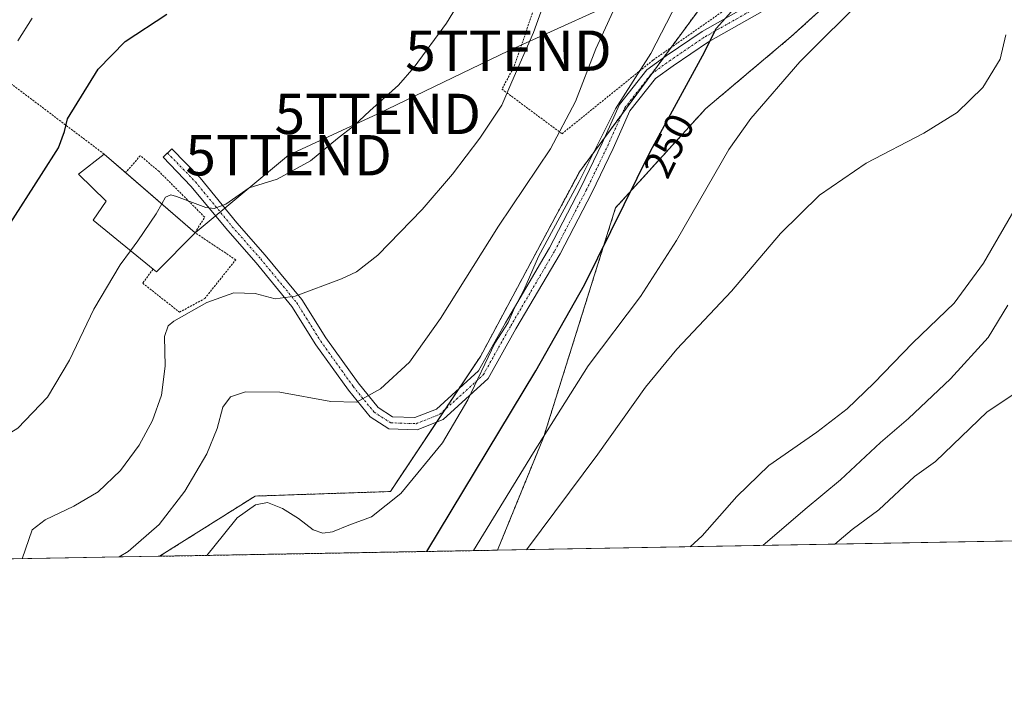
# Model space of a CAD drawing. Units: metres. Extents: x 620197 to 623625, y 4780389 to 4782763.
# Drawn here: x 622142 to 622386, y 4780389 to 4780557 of the extents above; entities that cross this region are included whole.
import ezdxf
from ezdxf.enums import TextEntityAlignment as Align

# ---------------------------------------------------------------- set-up
doc = ezdxf.new("R2010")
doc.units = ezdxf.units.M
doc.header["$MEASUREMENT"] = 0
doc.linetypes.add('TRAZO_Y_PUNTO', pattern=[1, 0.5, -0.25, 0, -0.25])
doc.linetypes.add('TRAZOS', pattern=[0.75, 0.5, -0.25])
doc.layers.get('0').update_dxf_attribs({"lineweight": 5})
for name, color, linetype, lineweight in [('Alambrada', 19, 'TRAZOS', 0), ('Arbolado forestal', 92, 'TRAZOS', 0), ('Arbolado forestal CxS', 92, 'Continuous', 0), ('Comarca CxS', 133, 'Continuous', 0), ('Comunidad Autónoma CxS', 142, 'Continuous', 0), ('Corriente natural lineal', 142, 'Continuous', 13), ('Curva de nivel maestra', 36, 'Continuous', 30), ('Curva de nivel normal', 36, 'Continuous', 0), ('Edificación', 1, 'Continuous', 13), ('Edificación Cxs', 1, 'Continuous', 13), ('Municipio CxS', 142, 'Continuous', 0), ('Pista no pavimentada', 254, 'Continuous', 13), ('Pista no pavimentada Cxs', 254, 'Continuous', 0), ('Pista pavimentada eje', 135, 'TRAZO_Y_PUNTO', 0), ('Prado', 92, 'Continuous', 0), ('Prado CxS', 92, 'Continuous', 0), ('Provincia CxS', 1, 'Continuous', 0), ('Rótulo de curva de nivel directora', 19, 'Continuous', 0), ('Tendido', 6, 'Continuous', 0), ('Torre de tendido puntual', 7, 'Continuous', 0)]:
    doc.layers.add(name, color=color, linetype=linetype, lineweight=lineweight)
doc.styles.add('Arial', font='txt', dxfattribs={"height": 0.2})

# ---------------------------------------------------------------- blocks, each defined once
blk = doc.blocks.new('*U158')
at = {"layer": 'Prado CxS', "color": 92, "linetype": 'Continuous', "lineweight": 0}
for points in [[(622128.71, 4780608.84, 297.33), (622148.23, 4780631.37, 301.53), (622166.25, 4780634.37, 298.98), (622199.29, 4780619.35, 287.8), (622199.29, 4780619.35, 287.8), (622203.8, 4780610.34, 284.25), (622214.31, 4780610.34, 282.76), (622227.82, 4780619.35, 282.3), (622233.94, 4780629.14, 283.44), (622235.33, 4780631.37, 283.2), (622271.31, 4780628.45, 272.47), (622290.89, 4780626.86, 267.45), (622316.38, 4780611.17, 258.8), (622329.2, 4780603.21, 253.09), (622355.63, 4780597.65, 245.82), (622345.51, 4780586.01, 247.75), (622312, 4780561.44, 252.7), (622280.73, 4780519, 255.82), (622256.16, 4780473.21, 255.84), (622233.82, 4780439.7, 255.74), (622200.32, 4780438.58, 255.35), (622176.6, 4780423.65, 258.31), (622058.99, 4780421.54, 293.42)], [(622496.45, 4780429.38, 224.8), (622260.39, 4780425.15, 242.25), (622271.8, 4780453.1, 244.72), (622289.67, 4780510.06, 250.72), (622312, 4780534.63, 247.28), (622333.22, 4780552.5, 245.96), (622357.79, 4780574.84, 245.22), (622380.09, 4780590.98, 237.29), (622387.81, 4780585.57, 234.3)]]:
    blk.add_polyline3d(points, dxfattribs=at)
blk = doc.blocks.new('*U186')
at = {"layer": 'Curva de nivel normal', "color": 36, "linetype": 'Continuous', "lineweight": 0}
blk.add_polyline3d([(622177.1283, 4780511.0201, 270), (622178.04, 4780512.67, 270), (622179.39, 4780513.26, 270), (622180.81, 4780512.84, 270), (622188.11, 4780510.12, 270), (622190.11, 4780509.89, 270), (622193.07, 4780510.94, 270), (622198.78, 4780515, 270), (622205.75, 4780517.11, 270), (622214.05, 4780521.65, 270), (622220.72, 4780527.19, 270), (622224.8, 4780530.35, 270), (622228.71, 4780534.1, 270), (622235.8, 4780540.45, 270), (622239.72, 4780544.93, 270), (622247.72, 4780555.85, 270), (622263.72, 4780581.94, 270)], dxfattribs=at)
blk = doc.blocks.new('*U194')
at = {"layer": 'Curva de nivel normal', "color": 36, "linetype": 'Continuous', "lineweight": 0}
blk.add_polyline3d([(622142.51, 4780423.04, 265), (622144.98, 4780430.22, 265), (622148.2, 4780432.66, 265), (622155.36, 4780436.04, 265), (622161.34, 4780439.66, 265), (622166.88, 4780444.93, 265), (622171.54, 4780451.18, 265), (622174.83, 4780457.3, 265), (622177.07, 4780463.63, 265), (622177.97, 4780470.76, 265), (622177.86, 4780478.13, 265), (622178.73, 4780480.76, 265), (622180.16, 4780481.93, 265), (622188.3, 4780486.58, 265), (622195.05, 4780488.97, 265), (622200.3, 4780488.78, 265), (622205.28, 4780487.5, 265), (622210.18, 4780488.17, 265), (622221.72, 4780492.4, 265), (622225.46, 4780494.21, 265), (622230.72, 4780498.33, 265), (622241.72, 4780509.66, 265), (622249.24, 4780518.35, 265), (622256.04, 4780527.28, 265), (622261.43, 4780535.5, 265), (622263.92, 4780541.3, 265), (622269.28, 4780553.48, 265), (622273.47, 4780565.07, 265)], dxfattribs=at)
blk = doc.blocks.new('*U197')
at = {"layer": 'Curva de nivel normal', "color": 36, "linetype": 'Continuous', "lineweight": 0}
blk.add_polyline3d([(622188.33, 4780423.86, 255), (622192.44, 4780428.93, 255), (622195.82, 4780433.22, 255), (622200.4, 4780436.42, 255), (622203.4, 4780436.94, 255), (622207.05, 4780435.46, 255), (622211.05, 4780433.05, 255), (622214.72, 4780430.24, 255), (622217.07, 4780429.36, 255), (622219.5, 4780429.71, 255), (622223.49, 4780431.32, 255), (622229.12, 4780433.4, 255), (622236.43, 4780439.21, 255), (622246.79, 4780451.8, 255), (622253.01, 4780462.41, 255), (622259.71, 4780476.47, 255), (622262.99, 4780481.6, 255), (622264.59, 4780485.27, 255), (622266.9, 4780489.6, 255), (622270.58, 4780497.94, 255), (622280.65, 4780516.6, 255), (622289.62, 4780534.6, 255), (622298.42, 4780548.27, 255), (622304.9, 4780560.94, 255)], dxfattribs=at)
blk = doc.blocks.new('*U214')
at = {"layer": 'Curva de nivel maestra', "color": 36, "linetype": 'Continuous', "lineweight": 30}
blk.add_polyline3d([(622138.98, 4780505.27, 275), (622147.35, 4780518.27, 275), (622151.55, 4780524.94, 275), (622153.01, 4780528.98, 275), (622153.76, 4780532.12, 275), (622161.39, 4780544.44, 275), (622168.05, 4780551.3, 275), (622178.38, 4780558.03, 275)], dxfattribs=at)
blk = doc.blocks.new('5TTEND')
blk.add_text('5TTEND', height=10).set_placement((0, 0), align=Align.MIDDLE_CENTER)

msp = doc.modelspace()

# ---------------------------------------------------------------- linework, layer by layer
at = {"layer": 'Alambrada', "color": 19, "linetype": 'TRAZOS', "lineweight": 0}
for points in [[(622215.6, 4780612.41, 290.99), (622230.68, 4780604.87, 279.56), (622277.34, 4780584.2, 267.02), (622272.05, 4780566.88, 267.23), (622264.36, 4780544.76, 266.48), (622261.47, 4780539.47, 266.65), (622276.38, 4780528.41, 260.44), (622298.98, 4780546.68, 254.93), (622338.9, 4780574.58, 250.03), (622346.12, 4780582.76, 255.9), (622348.04, 4780593.82, 250.97), (622333.61, 4780604.4, 260.84), (622314.85, 4780617.39, 260.93), (622300.9, 4780628.93, 274.23), (622282.14, 4780651.53, 272.3), (622262.84, 4780675.39, 290.08)], [(622162.85, 4780523.36, 282.28), (622121.22, 4780554.84, 292.49)], [(622175, 4780494.84, 270.78), (622172.41, 4780491.37, 269.12), (622181.54, 4780484.16, 265.36), (622187.8, 4780487.53, 265.88), (622195.49, 4780497.15, 267.76), (622185.39, 4780503.88, 270.68), (622187.79, 4780507.73, 270.03), (622176.49, 4780519.03, 271.68), (622171.83, 4780522.97, 272.19), (622168.15, 4780518.78, 275.62)]]:
    msp.add_polyline3d(points, dxfattribs=at)
at = {"layer": 'Arbolado forestal', "color": 92, "linetype": 'TRAZOS', "lineweight": 0}
for points in [[(622260.39, 4780425.15, 242.25), (622271.79, 4780453.1, 244.72), (622289.67, 4780510.06, 250.72), (622312, 4780534.63, 247.28), (622333.22, 4780552.5, 245.96), (622357.79, 4780574.84, 245.22), (622380.09, 4780590.98, 237.29), (622387.81, 4780585.57, 234.3), (622395.54, 4780580.15, 232.38), (622398.18, 4780578.41, 232.21), (622405.57, 4780573.55, 232.21)], [(622312, 4780561.44, 252.7), (622303.41, 4780549.78, 252.73), (622301.55, 4780547.25, 252.77), (622298.64, 4780543.3, 253.16), (622291.19, 4780533.19, 253.68), (622286.97, 4780527.47, 254.7), (622280.73, 4780519, 255.82), (622256.16, 4780473.21, 255.84), (622250.79, 4780465.15, 255.85), (622247.33, 4780459.97, 256.28), (622245.3, 4780456.92, 256.23), (622233.82, 4780439.7, 255.74), (622200.31, 4780438.58, 255.35), (622176.6, 4780423.65, 258.31)], [(622260.39, 4780425.15, 242.25), (622176.6, 4780423.65, 258.31)]]:
    msp.add_polyline3d(points, dxfattribs=at)
at = {"layer": 'Arbolado forestal CxS', "color": 92, "linetype": 'Continuous', "lineweight": 0}
msp.add_polyline3d([(622357.79, 4780574.84, 245.22), (622333.22, 4780552.5, 245.96), (622312, 4780534.63, 247.28), (622289.67, 4780510.06, 250.72), (622271.79, 4780453.1, 244.72), (622260.39, 4780425.15, 242.25), (622176.6, 4780423.65, 258.31), (622200.32, 4780438.58, 255.35), (622233.82, 4780439.7, 255.74), (622256.16, 4780473.21, 255.84), (622280.73, 4780519, 255.82), (622312, 4780561.44, 252.7)], dxfattribs=at)
at = {"layer": 'Comarca CxS', "color": 133, "linetype": 'Continuous', "lineweight": 0}
msp.add_polyline3d([(623625.14, 4780449.59, 280.23), (620238.04, 4780388.93, 563.38), (620197.14, 4782702.51, 563.73), (623583.12, 4782763.2, 317.87), (623625.14, 4780449.59, 280.23)], close=True, dxfattribs=at)
msp.add_polyline3d([(623625.14, 4780449.59, 280.23), (620238.04, 4780388.93, 563.38), (620197.14, 4782702.51, 563.73), (623583.12, 4782763.2, 317.87), (623625.14, 4780449.59, 280.23)], close=True, dxfattribs=at)
at = {"layer": 'Comunidad Autónoma CxS', "color": 142, "linetype": 'Continuous', "lineweight": 0}
msp.add_polyline3d([(623625.14, 4780449.59, 280.23), (620238.04, 4780388.93, 563.38), (620197.14, 4782702.51, 563.73), (623583.12, 4782763.2, 317.87), (623625.14, 4780449.59, 280.23)], close=True, dxfattribs=at)
msp.add_polyline3d([(623625.14, 4780449.59, 280.23), (620238.04, 4780388.93, 563.38), (620197.14, 4782702.51, 563.73), (623583.12, 4782763.2, 317.87), (623625.14, 4780449.59, 280.23)], close=True, dxfattribs=at)
at = {"layer": 'Corriente natural lineal', "color": 142, "linetype": 'Continuous', "lineweight": 13}
msp.add_polyline3d([(622392.33, 4780466.51, 226.79), (622381.77, 4780459.44, 226.43), (622368.94, 4780447.15, 226.29), (622363.77, 4780443.43, 226.27), (622354.93, 4780435.16, 226.06), (622348.36, 4780430.25, 225.94), (622344.04, 4780426.65, 225.89)], dxfattribs=at)
at = {"layer": 'Curva de nivel maestra', "color": 36, "linetype": 'Continuous', "lineweight": 30}
msp.add_polyline3d([(622242.88, 4780424.84, 250), (622269.92, 4780469.66, 250), (622281.99, 4780490.92, 250), (622298.29, 4780524.1, 250), (622311.18, 4780547.74, 250), (622314.66, 4780554.57, 250), (622319.05, 4780559.43, 250)], dxfattribs=at)
at = {"layer": 'Curva de nivel normal', "color": 36, "linetype": 'Continuous', "lineweight": 0}
for points in [[(622166.62, 4780423.47, 260), (622168.78, 4780424.87, 260), (622176.5, 4780431.56, 260), (622182.84, 4780439.8, 260), (622188.33, 4780449.05, 260), (622190.9, 4780455.31, 260), (622192.27, 4780460.58, 260), (622194.18, 4780463.14, 260), (622197.87, 4780464.39, 260), (622206.38, 4780464.35, 260), (622219.06, 4780462, 260), (622225.44, 4780461.89, 260), (622231.4, 4780465.18, 260), (622238.6, 4780471.77, 260), (622246.26, 4780482.6, 260), (622260.6, 4780505.46, 260), (622273.54, 4780524.68, 260), (622279.73, 4780536.38, 260), (622284.8, 4780549.42, 260), (622294.8, 4780571.27, 260)], [(622254.4, 4780425.04, 245), (622269.29, 4780449.41, 245), (622282.83, 4780470.87, 245), (622295.82, 4780488.09, 245), (622304.75, 4780501.94, 245), (622317.7, 4780524.5, 245), (622323.19, 4780532.15, 245), (622335.35, 4780546.24, 245), (622352.05, 4780562.92, 245)], [(622141.49, 4780551.47, 280), (622145.05, 4780557.07, 280)], [(622386.43, 4780552.96, 240), (622385.04, 4780546.92, 240), (622380.7, 4780539.84, 240), (622374.37, 4780533.66, 240), (622366.05, 4780528.56, 240), (622351.8, 4780521.1, 240), (622340.19, 4780513.16, 240), (622330.51, 4780503.7, 240), (622318.38, 4780489.36, 240), (622304.87, 4780475.02, 240), (622297.12, 4780465.61, 240), (622285.25, 4780448.98, 240), (622267.54, 4780425.28, 240)], [(622308.19, 4780426, 235), (622311.11, 4780428.71, 235), (622319.71, 4780438.48, 235), (622327.68, 4780446.14, 235), (622339.54, 4780454.44, 235), (622347.05, 4780460.18, 235), (622353.72, 4780466.53, 235), (622363.35, 4780476.58, 235), (622373.58, 4780486.42, 235), (622380.84, 4780496.29, 235), (622399.31, 4780528.12, 235)], [(622169.43, 4780499.4, 270), (622171.24, 4780501.82, 270), (622175.78, 4780508.58, 270), (622177.13, 4780511.02, 270)], [(622123.59, 4780422.7, 270), (622128.44, 4780435.84, 270), (622129.28, 4780443.57, 270), (622129.04, 4780448.63, 270), (622131.15, 4780450.75, 270), (622135.49, 4780451.75, 270), (622141.47, 4780455.41, 270), (622148.78, 4780463.13, 270), (622154.26, 4780472.27, 270), (622160.29, 4780484.94, 270), (622166.82, 4780495.91, 270), (622169.43, 4780499.4, 270)], [(622386.9, 4780485.93, 230), (622382.01, 4780477.86, 230), (622372.72, 4780467.68, 230), (622362.29, 4780457.81, 230), (622355.35, 4780451.89, 230), (622345.46, 4780442.64, 230), (622336.7, 4780435.36, 230), (622326.19, 4780426.33, 230)]]:
    msp.add_polyline3d(points, dxfattribs=at)
at = {"layer": 'Edificación', "color": 1, "linetype": 'Continuous', "lineweight": 13}
for points in [[(622175, 4780494.84, 270.78), (622160.16, 4780506.97, 274.82), (622163.35, 4780511.67, 275.85), (622156.48, 4780518.38, 280.63), (622162.85, 4780523.36, 282.28)], [(622162.85, 4780523.36, 282.28), (622168.15, 4780518.78, 275.62)], [(622168.15, 4780518.78, 275.62), (622185.39, 4780503.88, 270.68)], [(622185.39, 4780503.88, 270.68), (622175.82, 4780494.17, 270.83), (622175, 4780494.84, 270.78)]]:
    msp.add_polyline3d(points, dxfattribs=at)
at = {"layer": 'Edificación Cxs', "color": 1, "linetype": 'Continuous', "lineweight": 13}
msp.add_polyline3d([(622185.39, 4780503.88, 270.68), (622175.82, 4780494.17, 270.83), (622175, 4780494.84, 270.78), (622160.16, 4780506.97, 274.82), (622163.35, 4780511.67, 275.85), (622156.48, 4780518.38, 280.63), (622162.85, 4780523.36, 282.29), (622185.39, 4780503.88, 270.68)], close=True, dxfattribs=at)
at = {"layer": 'Municipio CxS', "color": 142, "linetype": 'Continuous', "lineweight": 0}
msp.add_polyline3d([(623625.14, 4780449.59, 280.23), (620238.04, 4780388.93, 563.38), (620197.14, 4782702.51, 563.73), (623583.12, 4782763.2, 317.87), (623625.14, 4780449.59, 280.23)], close=True, dxfattribs=at)
msp.add_polyline3d([(623625.14, 4780449.59, 280.23), (620238.04, 4780388.93, 563.38), (620197.14, 4782702.51, 563.73), (623583.12, 4782763.2, 317.87), (623625.14, 4780449.59, 280.23)], close=True, dxfattribs=at)
at = {"layer": 'Pista no pavimentada', "color": 254, "linetype": 'Continuous', "lineweight": 13}
msp.add_polyline3d([(622337.41, 4780565.22, 247.45), (622312.72, 4780551.23, 250.3), (622303.9, 4780545.25, 251.74), (622299.54, 4780542.1, 252.58), (622293.22, 4780534.05, 253.04), (622289.06, 4780524.78, 253.45), (622283.74, 4780513.74, 253.69), (622275.89, 4780498.65, 253.93), (622264.97, 4780480.01, 253.99), (622258.09, 4780467.74, 254.34), (622246.91, 4780457.55, 255.89), (622240.44, 4780455.01, 257.34), (622233.47, 4780455.24, 258.4), (622228.79, 4780458.24, 259.14), (622223.43, 4780464.81, 260.39), (622215.33, 4780476.11, 262.61), (622209.43, 4780485.59, 264.39), (622200.53, 4780496.4, 266.87), (622193.5, 4780504.39, 268.85), (622184.39, 4780515.45, 270.55), (622177.49, 4780522.58, 271.24), (622179.65, 4780524.66, 271.34), (622186.63, 4780517.45, 270.72), (622195.78, 4780506.33, 269.18), (622202.81, 4780498.34, 267.34), (622211.87, 4780487.34, 264.73), (622217.82, 4780477.78, 262.87), (622225.81, 4780466.64, 260.59), (622230.81, 4780460.51, 259.35), (622234.39, 4780458.21, 258.57), (622239.92, 4780458.03, 257.58), (622245.3, 4780460.14, 256.81), (622255.71, 4780469.63, 255.41), (622262.37, 4780481.5, 255.16), (622273.26, 4780500.11, 254.75), (622281.06, 4780515.08, 254.6), (622286.33, 4780526.05, 254.63), (622290.64, 4780535.62, 254.52), (622297.44, 4780544.29, 253.92), (622302.18, 4780547.7, 252.62), (622311.14, 4780553.78, 251.29), (622335.77, 4780567.74, 247.78)], dxfattribs=at)
at = {"layer": 'Pista no pavimentada Cxs', "color": 254, "linetype": 'Continuous', "lineweight": 0}
msp.add_polyline3d([(622337.41, 4780565.22, 247.45), (622312.72, 4780551.23, 250.3), (622303.9, 4780545.25, 251.74), (622299.54, 4780542.1, 252.58), (622293.22, 4780534.05, 253.04), (622289.06, 4780524.78, 253.45), (622283.74, 4780513.74, 253.69), (622275.89, 4780498.65, 253.93), (622264.97, 4780480.01, 253.99), (622258.09, 4780467.74, 254.34), (622246.91, 4780457.55, 255.89), (622240.44, 4780455.01, 257.34), (622233.47, 4780455.24, 258.4), (622228.79, 4780458.24, 259.14), (622223.43, 4780464.81, 260.39), (622215.33, 4780476.11, 262.61), (622209.43, 4780485.59, 264.39), (622200.53, 4780496.4, 266.87), (622193.5, 4780504.39, 268.85), (622184.39, 4780515.45, 270.55), (622177.49, 4780522.58, 271.24), (622179.65, 4780524.66, 271.34), (622186.63, 4780517.45, 270.72), (622195.78, 4780506.33, 269.18), (622202.81, 4780498.34, 267.34), (622211.87, 4780487.34, 264.73), (622217.82, 4780477.78, 262.87), (622225.81, 4780466.64, 260.59), (622230.81, 4780460.51, 259.35), (622234.39, 4780458.21, 258.57), (622239.92, 4780458.03, 257.58), (622245.3, 4780460.14, 256.81), (622255.71, 4780469.63, 255.41), (622262.37, 4780481.5, 255.16), (622273.26, 4780500.11, 254.75), (622281.06, 4780515.08, 254.6), (622286.33, 4780526.05, 254.63), (622290.64, 4780535.62, 254.52), (622297.44, 4780544.29, 253.92), (622302.18, 4780547.7, 252.62), (622311.14, 4780553.78, 251.29), (622335.77, 4780567.74, 247.78)], dxfattribs=at)
at = {"layer": 'Pista pavimentada eje', "color": 135, "linetype": 'TRAZO_Y_PUNTO', "lineweight": 0}
msp.add_polyline3d([(622178.57, 4780523.62, 271.31), (622185.51, 4780516.45, 270.66), (622194.64, 4780505.36, 269.03), (622201.67, 4780497.37, 267.13), (622210.65, 4780486.47, 264.59), (622216.58, 4780476.94, 262.81), (622224.62, 4780465.72, 260.51), (622229.8, 4780459.37, 259.25), (622233.93, 4780456.73, 258.49), (622240.18, 4780456.52, 257.46), (622246.1, 4780458.85, 256.26), (622256.9, 4780468.69, 254.93), (622263.67, 4780480.75, 254.55), (622274.57, 4780499.38, 254.29), (622282.4, 4780514.41, 254.04), (622287.7, 4780525.41, 254.03), (622291.93, 4780534.83, 253.6), (622298.49, 4780543.19, 253.2), (622303.04, 4780546.48, 252.15), (622311.93, 4780552.51, 250.76), (622336.59, 4780566.48, 247.58)], dxfattribs=at)
at = {"layer": 'Prado', "color": 92, "linetype": 'Continuous', "lineweight": 0}
for points in [[(622260.39, 4780425.15, 242.25), (622271.79, 4780453.1, 244.72), (622289.67, 4780510.06, 250.72), (622312, 4780534.63, 247.28), (622333.22, 4780552.5, 245.96), (622357.79, 4780574.84, 245.22), (622380.09, 4780590.98, 237.29), (622387.81, 4780585.57, 234.3), (622395.54, 4780580.15, 232.38), (622398.18, 4780578.41, 232.21), (622405.57, 4780573.55, 232.21)], [(622312, 4780561.44, 252.7), (622303.41, 4780549.78, 252.73), (622301.55, 4780547.25, 252.77), (622298.64, 4780543.3, 253.16), (622291.19, 4780533.19, 253.68), (622286.97, 4780527.47, 254.7), (622280.73, 4780519, 255.82), (622256.16, 4780473.21, 255.84), (622250.79, 4780465.15, 255.85), (622247.33, 4780459.97, 256.28), (622245.3, 4780456.92, 256.23), (622233.82, 4780439.7, 255.74), (622200.31, 4780438.58, 255.35), (622176.6, 4780423.65, 258.31)], [(622496.45, 4780429.38, 224.8), (622344.04, 4780426.65, 225.89), (622260.39, 4780425.15, 242.25)], [(622176.6, 4780423.65, 258.31), (622097.91, 4780422.24, 277.25), (622058.98, 4780421.54, 293.42)]]:
    msp.add_polyline3d(points, dxfattribs=at)
at = {"layer": 'Provincia CxS', "color": 1, "linetype": 'Continuous', "lineweight": 0}
msp.add_polyline3d([(623625.14, 4780449.59, 280.23), (620238.04, 4780388.93, 563.38), (620197.14, 4782702.51, 563.73), (623583.12, 4782763.2, 317.87), (623625.14, 4780449.59, 280.23)], close=True, dxfattribs=at)
msp.add_polyline3d([(623625.14, 4780449.59, 280.23), (620238.04, 4780388.93, 563.38), (620197.14, 4782702.51, 563.73), (623583.12, 4782763.2, 317.87), (623625.14, 4780449.59, 280.23)], close=True, dxfattribs=at)
at = {"layer": 'Tendido', "color": 6, "linetype": 'Continuous', "lineweight": 0}
msp.add_polyline3d([(622185.39, 4780503.88, 268.63), (622208.6, 4780523.07, 270.32), (622230.7, 4780533.32, 269.7), (622263.11, 4780549, 266.68), (622297.07, 4780564.45, 258.12), (622328.5, 4780578.95, 251.08), (622363.51, 4780593.39, 244.64), (622427.15, 4780625.5, 243.85)], dxfattribs=at)

# ---------------------------------------------------------------- block references
at = {"layer": 'Curva de nivel maestra', "color": 36, "linetype": 'Continuous', "lineweight": 30}
msp.add_blockref('*U214', (0, 0), dxfattribs=at)
at = {"layer": 'Curva de nivel normal', "color": 36, "linetype": 'Continuous', "lineweight": 0}
for name in ['*U186', '*U197', '*U194']:
    msp.add_blockref(name, (0, 0), dxfattribs=at)
at = {"layer": 'Prado CxS', "color": 92, "linetype": 'Continuous', "lineweight": 0}
msp.add_blockref('*U158', (0, 0), dxfattribs=at)
at = {"layer": 'Torre de tendido puntual', "linetype": 'Continuous', "lineweight": 0}
for p in [(622263.11, 4780549, 267.24), (622230.7, 4780533.32, 269.68), (622208.6, 4780523.07, 270.29)]:
    msp.add_blockref('5TTEND', p, dxfattribs=at)

# ---------------------------------------------------------------- texts
at = {"layer": 'Rótulo de curva de nivel directora', "color": 19, "linetype": 'Continuous', "lineweight": 0, "style": 'Arial'}
msp.add_text('250', height=7, rotation=63.8368, dxfattribs=at).set_placement((622302.89, 4780525.46), align=Align.MIDDLE_CENTER)

doc.saveas('drawing.dxf')
